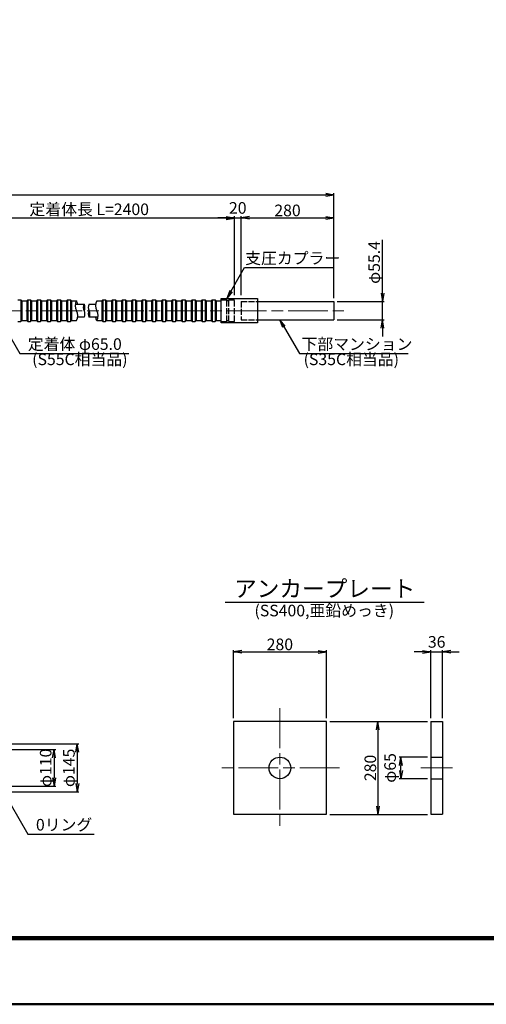
# Model space of a CAD drawing. Units: millimetres. Extents: x 0 to 8410, y 0 to 5940.
# Drawn here: x 2686 to 4092, y 0 to 2970 of the extents above; entities that cross this region are included whole.
import ezdxf
from ezdxf.enums import TextEntityAlignment as Align

# ---------------------------------------------------------------- set-up
doc = ezdxf.new("R2010")
doc.units = ezdxf.units.MM
doc.header["$LTSCALE"] = 10
doc.linetypes.add('_SXF_LINETYPE_chain', pattern=[18.5, 12, -1.5, 3.5, -1.5])
doc.linetypes.add('SXF_破線', pattern=[7.5, 6, -1.5])
doc.layers.get('0').update_dxf_attribs({"lineweight": 13})
doc.layers.get('DEFPOINTS').update_dxf_attribs({"lineweight": 13})
for name, color, linetype, lineweight in [('D-BMK', 2, '_SXF_LINETYPE_chain', 13), ('D-STR', 1, 'Continuous', 25), ('D-STR-DIM', 7, 'Continuous', 13), ('D-STR-HTXT', 7, 'Continuous', 13), ('D-TTL', 2, 'Continuous', 140), ('D-TTL-FRAM', 2, 'Continuous', 50), ('D-TTL-LINE', 7, 'Continuous', 25), ('D-TTL-TXT', 7, 'Continuous', 13)]:
    doc.layers.add(name, color=color, linetype=linetype, lineweight=lineweight)
doc.styles.add('ＭＳ ゴシック', font='msgothic.ttc')
doc.dimstyles.new('DIM10', dxfattribs={"dimscale": 10, "dimtxt": 3.5, "dimasz": 2.5, "dimexe": 0.5, "dimexo": 1, "dimgap": 0.5, "dimtad": 1, "dimdec": 0, "dimzin": 0, "dimdsep": 46, "dimtxsty": 'ＭＳ ゴシック', "dimblk": 'OPEN', "dimcen": 1, "dimadec": 0, "dimazin": 0, "dimtfac": 1, "dimtdec": 0, "dimtmove": 2, "dimatfit": 3, "dimldrblk": 'OPEN', "dimfxl": 1, "dimtolj": 1, "dimtzin": 0, "dimarcsym": 0})

# ---------------------------------------------------------------- blocks, each defined once
blk = doc.blocks.new('_Open')
at = {"color": 0, "linetype": 'ByBlock', "lineweight": -2}
for p, q in [((-1, 0.17), (0, 0)), ((-1, -0.17), (0, 0)), ((0, 0), (-1, 0))]:
    blk.add_line(p, q, dxfattribs=at)
blk = doc.blocks.new('*D16')
at = {"layer": 'D-STR-DIM', "color": 0, "lineweight": -2}
for p, q in [((2457.8, 2137.6), (2457.8, 2376.8)), ((3332.8, 2138.7), (3332.8, 2376.8)), ((3307.8, 2371.8), (2482.8, 2371.8))]:
    blk.add_line(p, q, dxfattribs=at)
at = {"layer": 'DEFPOINTS', "color": 0}
for p in [(2457.8, 2371.8), (2457.8, 2127.6), (3332.8, 2128.7)]:
    blk.add_point(p, dxfattribs=at)
at = {"layer": 'D-STR-DIM', "color": 0, "lineweight": -2, "xscale": 25, "yscale": 25, "zscale": 25, "rotation": 180}
blk.add_blockref('_Open', (2457.8, 2371.8), dxfattribs=at)
at = {"layer": 'D-STR-DIM', "color": 0, "lineweight": -2, "xscale": 25, "yscale": 25, "zscale": 25}
blk.add_blockref('_Open', (3332.8, 2371.8), dxfattribs=at)
at = {"layer": 'D-STR-DIM', "color": 0, "insert": (2895.3, 2398.1), "char_height": 35, "attachment_point": 5, "style": 'ＭＳ ゴシック'}
blk.add_mtext('\\A1;定着体長 L=2400', dxfattribs=at)
blk = doc.blocks.new('*D17')
at = {"layer": 'D-STR-DIM', "color": 0, "lineweight": -2}
for p, q in [((934.4, 2122.2), (934.4, 2447.2)), ((959.4, 2442.2), (3607.8, 2442.2)), ((3632.8, 2129.9), (3632.8, 2447.2))]:
    blk.add_line(p, q, dxfattribs=at)
at = {"layer": 'DEFPOINTS', "color": 0}
for p in [(3632.8, 2442.2), (934.4, 2112.2), (3632.8, 2119.9)]:
    blk.add_point(p, dxfattribs=at)
at = {"layer": 'D-STR-DIM', "color": 0, "lineweight": -2, "xscale": 25, "yscale": 25, "zscale": 25, "rotation": 180}
blk.add_blockref('_Open', (934.4, 2442.2), dxfattribs=at)
at = {"layer": 'D-STR-DIM', "color": 0, "lineweight": -2, "xscale": 25, "yscale": 25, "zscale": 25}
blk.add_blockref('_Open', (3632.8, 2442.2), dxfattribs=at)
at = {"layer": 'D-STR-DIM', "color": 0, "insert": (2283.6, 2468.5), "char_height": 35, "attachment_point": 5, "style": 'ＭＳ ゴシック'}
blk.add_mtext('\\A1;テンドン長 L', dxfattribs=at)
blk = doc.blocks.new('*D20')
at = {"layer": 'D-STR-DIM', "color": 0, "lineweight": -2}
for p, q in [((3779.1, 2144.9), (3779.1, 2305.5)), ((3642.8, 2119.9), (3784.1, 2119.9)), ((3779.1, 2064.5), (3779.1, 2119.9)), ((3642.8, 2064.5), (3784.1, 2064.5)), ((3779.1, 2039.5), (3779.1, 2014.5))]:
    blk.add_line(p, q, dxfattribs=at)
at = {"layer": 'DEFPOINTS', "color": 0}
for p in [(3632.8, 2119.9), (3632.8, 2064.5), (3779.1, 2064.5)]:
    blk.add_point(p, dxfattribs=at)
at = {"layer": 'D-STR-DIM', "color": 0, "lineweight": -2, "xscale": 25, "yscale": 25, "zscale": 25}
for p, rotation in [((3779.1, 2119.9), 270), ((3779.1, 2064.5), 90)]:
    blk.add_blockref('_Open', p, dxfattribs=dict(at, rotation=rotation))
at = {"layer": 'D-STR-DIM', "color": 0, "insert": (3753.8, 2237.7), "char_height": 35, "attachment_point": 5, "rotation": 90, "style": 'ＭＳ ゴシック'}
blk.add_mtext('\\A1;φ55.4', dxfattribs=at)
blk = doc.blocks.new('*D21')
at = {"layer": 'D-STR-DIM', "color": 0, "lineweight": -2}
for p, q in [((3332.8, 2139.1), (3332.8, 2377.2)), ((3352.8, 2139.1), (3352.8, 2377.2)), ((3307.8, 2372.2), (3282.8, 2372.2)), ((3332.8, 2372.2), (3352.8, 2372.2)), ((3377.8, 2372.2), (3402.8, 2372.2))]:
    blk.add_line(p, q, dxfattribs=at)
at = {"layer": 'DEFPOINTS', "color": 0}
for p in [(3352.8, 2372.2), (3332.8, 2129.1), (3352.8, 2129.1)]:
    blk.add_point(p, dxfattribs=at)
at = {"layer": 'D-STR-DIM', "color": 0, "lineweight": -2, "xscale": 25, "yscale": 25, "zscale": 25}
blk.add_blockref('_Open', (3332.8, 2372.2), dxfattribs=at)
at = {"layer": 'D-STR-DIM', "color": 0, "lineweight": -2, "xscale": 25, "yscale": 25, "zscale": 25, "rotation": 180}
blk.add_blockref('_Open', (3352.8, 2372.2), dxfattribs=at)
at = {"layer": 'D-STR-DIM', "color": 0, "insert": (3342.8, 2402.2), "char_height": 35, "attachment_point": 5, "style": 'ＭＳ ゴシック'}
blk.add_mtext('\\A1;20', dxfattribs=at)
blk = doc.blocks.new('*D46')
at = {"layer": 'D-STR-DIM', "color": 0, "lineweight": -2}
for p, q in [((3352.8, 2139.1), (3352.8, 2377.2)), ((3632.8, 2129.9), (3632.8, 2377.2)), ((3377.8, 2372.2), (3607.8, 2372.2))]:
    blk.add_line(p, q, dxfattribs=at)
at = {"layer": 'DEFPOINTS', "color": 0}
for p in [(3632.8, 2372.2), (3352.8, 2129.1), (3632.8, 2119.9)]:
    blk.add_point(p, dxfattribs=at)
at = {"layer": 'D-STR-DIM', "color": 0, "lineweight": -2, "xscale": 25, "yscale": 25, "zscale": 25, "rotation": 180}
blk.add_blockref('_Open', (3352.8, 2372.2), dxfattribs=at)
at = {"layer": 'D-STR-DIM', "color": 0, "lineweight": -2, "xscale": 25, "yscale": 25, "zscale": 25}
blk.add_blockref('_Open', (3632.8, 2372.2), dxfattribs=at)
at = {"layer": 'D-STR-DIM', "color": 0, "insert": (3492.8, 2394.7), "char_height": 35, "attachment_point": 5, "style": 'ＭＳ ゴシック'}
blk.add_mtext('\\A1;280', dxfattribs=at)
blk = doc.blocks.new('*D22')
at = {"layer": 'D-STR-DIM', "color": 0, "lineweight": -2}
for p, q in [((3914.2, 745.5), (3829.7, 745.5)), ((3834.7, 705.5), (3834.7, 720.5)), ((3914.2, 680.5), (3829.7, 680.5))]:
    blk.add_line(p, q, dxfattribs=at)
at = {"layer": 'DEFPOINTS', "color": 0}
for p in [(3834.7, 745.5), (3924.2, 745.5), (3924.2, 680.5)]:
    blk.add_point(p, dxfattribs=at)
at = {"layer": 'D-STR-DIM', "color": 0, "lineweight": -2, "xscale": 25, "yscale": 25, "zscale": 25}
for p, rotation in [((3834.7, 745.5), 90), ((3834.7, 680.5), 270)]:
    blk.add_blockref('_Open', p, dxfattribs=dict(at, rotation=rotation))
at = {"layer": 'D-STR-DIM', "color": 0, "insert": (3801.9, 713), "char_height": 35, "attachment_point": 5, "rotation": 90, "style": 'ＭＳ ゴシック'}
blk.add_mtext('\\A1;φ65', dxfattribs=at)
blk = doc.blocks.new('*D23')
at = {"layer": 'D-STR-DIM', "color": 0, "lineweight": -2}
for p, q in [((3619.8, 853), (3914.7, 853)), ((3764.7, 828), (3764.7, 598)), ((3619.8, 573), (3914.7, 573))]:
    blk.add_line(p, q, dxfattribs=at)
at = {"layer": 'DEFPOINTS', "color": 0}
for p in [(3609.8, 853), (3609.8, 573), (3764.7, 573)]:
    blk.add_point(p, dxfattribs=at)
at = {"layer": 'D-STR-DIM', "color": 0, "lineweight": -2, "xscale": 25, "yscale": 25, "zscale": 25}
for p, rotation in [((3764.7, 853), 90), ((3764.7, 573), 270)]:
    blk.add_blockref('_Open', p, dxfattribs=dict(at, rotation=rotation))
at = {"layer": 'D-STR-DIM', "color": 0, "insert": (3742.2, 713), "char_height": 35, "attachment_point": 5, "rotation": 90, "style": 'ＭＳ ゴシック'}
blk.add_mtext('\\A1;280', dxfattribs=at)
blk = doc.blocks.new('*D24')
at = {"layer": 'D-STR-DIM', "color": 0, "lineweight": -2}
for p, q in [((3899.2, 1063.2), (3874.2, 1063.2)), ((3924.2, 863), (3924.2, 1068.2)), ((3924.2, 1063.2), (3960.2, 1063.2)), ((3960.2, 863), (3960.2, 1068.2)), ((3985.2, 1063.2), (4010.2, 1063.2))]:
    blk.add_line(p, q, dxfattribs=at)
at = {"layer": 'DEFPOINTS', "color": 0}
for p in [(3960.2, 1063.2), (3924.2, 853), (3960.2, 853)]:
    blk.add_point(p, dxfattribs=at)
at = {"layer": 'D-STR-DIM', "color": 0, "lineweight": -2, "xscale": 25, "yscale": 25, "zscale": 25}
blk.add_blockref('_Open', (3924.2, 1063.2), dxfattribs=at)
at = {"layer": 'D-STR-DIM', "color": 0, "lineweight": -2, "xscale": 25, "yscale": 25, "zscale": 25, "rotation": 180}
blk.add_blockref('_Open', (3960.2, 1063.2), dxfattribs=at)
at = {"layer": 'D-STR-DIM', "color": 0, "insert": (3942.2, 1093.2), "char_height": 35, "attachment_point": 5, "style": 'ＭＳ ゴシック'}
blk.add_mtext('\\A1;36', dxfattribs=at)
blk = doc.blocks.new('*D25')
at = {"layer": 'D-STR-DIM', "color": 0, "lineweight": -2}
for p, q in [((3329.8, 863), (3329.8, 1068.2)), ((3354.8, 1063.2), (3584.8, 1063.2)), ((3609.8, 863), (3609.8, 1068.2))]:
    blk.add_line(p, q, dxfattribs=at)
at = {"layer": 'DEFPOINTS', "color": 0}
for p in [(3609.8, 1063.2), (3329.8, 853), (3609.8, 853)]:
    blk.add_point(p, dxfattribs=at)
at = {"layer": 'D-STR-DIM', "color": 0, "lineweight": -2, "xscale": 25, "yscale": 25, "zscale": 25, "rotation": 180}
blk.add_blockref('_Open', (3329.8, 1063.2), dxfattribs=at)
at = {"layer": 'D-STR-DIM', "color": 0, "lineweight": -2, "xscale": 25, "yscale": 25, "zscale": 25}
blk.add_blockref('_Open', (3609.8, 1063.2), dxfattribs=at)
at = {"layer": 'D-STR-DIM', "color": 0, "insert": (3469.8, 1085.7), "char_height": 35, "attachment_point": 5, "style": 'ＭＳ ゴシック'}
blk.add_mtext('\\A1;280', dxfattribs=at)
blk = doc.blocks.new('*D37')
at = {"layer": 'D-STR-DIM', "color": 0, "lineweight": -2}
for p, q in [((2642.9, 785.7), (2864.3, 785.7)), ((2859.3, 760.7), (2859.3, 665.7)), ((2642.9, 640.7), (2864.3, 640.7))]:
    blk.add_line(p, q, dxfattribs=at)
at = {"layer": 'DEFPOINTS', "color": 0}
for p in [(2632.9, 785.7), (2632.9, 640.7), (2859.3, 640.7)]:
    blk.add_point(p, dxfattribs=at)
at = {"layer": 'D-STR-DIM', "color": 0, "lineweight": -2, "xscale": 25, "yscale": 25, "zscale": 25}
for p, rotation in [((2859.3, 785.7), 90), ((2859.3, 640.7), 270)]:
    blk.add_blockref('_Open', p, dxfattribs=dict(at, rotation=rotation))
at = {"layer": 'D-STR-DIM', "color": 0, "insert": (2834, 713.2), "char_height": 35, "attachment_point": 5, "rotation": 90, "style": 'ＭＳ ゴシック'}
blk.add_mtext('\\A1;φ145', dxfattribs=at)
blk = doc.blocks.new('*D38')
at = {"layer": 'D-STR-DIM', "color": 0, "lineweight": -2}
for p, q in [((2642.9, 768.2), (2794.3, 768.2)), ((2789.3, 743.2), (2789.3, 683.2)), ((2642.9, 658.2), (2794.3, 658.2))]:
    blk.add_line(p, q, dxfattribs=at)
at = {"layer": 'DEFPOINTS', "color": 0}
for p in [(2632.9, 768.2), (2632.9, 658.2), (2789.3, 658.2)]:
    blk.add_point(p, dxfattribs=at)
at = {"layer": 'D-STR-DIM', "color": 0, "lineweight": -2, "xscale": 25, "yscale": 25, "zscale": 25}
for p, rotation in [((2789.3, 768.2), 90), ((2789.3, 658.2), 270)]:
    blk.add_blockref('_Open', p, dxfattribs=dict(at, rotation=rotation))
at = {"layer": 'D-STR-DIM', "color": 0, "insert": (2764, 713.3), "char_height": 35, "attachment_point": 5, "rotation": 90, "style": 'ＭＳ ゴシック'}
blk.add_mtext('\\A1;φ110', dxfattribs=at)

msp = doc.modelspace()

# ---------------------------------------------------------------- linework, layer by layer
at = {"layer": 'D-BMK'}
for p, q in [((904.41, 2092.23), (3662.81, 2092.23)), ((3469.79, 893.04), (3469.79, 533.04)), ((3649.79, 713.04), (3289.79, 713.04)), ((3990.25, 713.04), (3894.25, 713.04))]:
    msp.add_line(p, q, dxfattribs=at)
at = {"layer": 'D-STR'}
for p, q in [((2679.81, 2124.73), (2688.81, 2124.73)), ((2688.81, 2124.73), (2688.81, 2059.73)), ((2691.81, 2121.73), (2688.81, 2124.73)), ((2691.81, 2121.73), (2691.81, 2062.73)), ((2691.81, 2121.73), (2706.81, 2121.73)), ((2706.81, 2121.73), (2709.81, 2124.73)), ((2706.81, 2121.73), (2706.81, 2062.73)), ((2709.81, 2124.73), (2718.81, 2124.73)), ((2709.81, 2124.73), (2709.81, 2059.73)), ((2718.81, 2124.73), (2718.81, 2059.73)), ((2721.81, 2121.73), (2718.81, 2124.73)), ((2721.81, 2121.73), (2721.81, 2062.73)), ((2721.81, 2121.73), (2736.81, 2121.73)), ((2736.81, 2121.73), (2739.81, 2124.73)), ((2736.81, 2121.73), (2736.81, 2062.73)), ((2739.81, 2124.73), (2748.81, 2124.73)), ((2739.81, 2124.73), (2739.81, 2059.73)), ((2748.81, 2124.73), (2748.81, 2059.73)), ((2751.81, 2121.73), (2748.81, 2124.73)), ((2751.81, 2121.73), (2751.81, 2062.73)), ((2751.81, 2121.73), (2766.81, 2121.73)), ((2766.81, 2121.73), (2769.81, 2124.73)), ((2766.81, 2121.73), (2766.81, 2062.73)), ((2769.81, 2124.73), (2778.81, 2124.73)), ((2769.81, 2124.73), (2769.81, 2059.73)), ((2778.81, 2124.73), (2778.81, 2059.73)), ((2781.81, 2121.73), (2778.81, 2124.73)), ((2781.81, 2121.73), (2781.81, 2062.73)), ((2781.81, 2121.73), (2796.81, 2121.73)), ((2796.81, 2121.73), (2799.81, 2124.73)), ((2796.81, 2121.73), (2796.81, 2062.73)), ((2799.81, 2124.73), (2808.81, 2124.73)), ((2799.81, 2124.73), (2799.81, 2059.73)), ((2808.81, 2124.73), (2808.81, 2059.73)), ((2811.81, 2121.73), (2808.81, 2124.73)), ((2811.81, 2121.73), (2811.81, 2062.73)), ((2811.81, 2121.73), (2826.81, 2121.73)), ((2826.81, 2121.73), (2829.81, 2124.73)), ((2826.81, 2121.73), (2826.81, 2062.73)), ((2829.81, 2124.73), (2838.81, 2124.73)), ((2829.81, 2124.73), (2829.81, 2059.73)), ((2838.81, 2124.73), (2838.81, 2059.73)), ((2841.81, 2121.73), (2838.81, 2124.73)), ((2841.81, 2121.73), (2841.81, 2062.73)), ((2841.81, 2121.73), (2856.81, 2121.73)), ((2853.3, 2112.08), (2879.81, 2112.08)), ((2894.81, 2112.08), (2914.3, 2112.08)), ((2917.81, 2121.73), (2932.81, 2121.73)), ((2932.81, 2121.73), (2935.81, 2124.73)), ((2932.81, 2121.73), (2932.81, 2062.73)), ((2935.81, 2124.73), (2944.81, 2124.73)), ((2935.81, 2124.73), (2935.81, 2059.73)), ((2944.81, 2124.73), (2944.81, 2059.73)), ((2947.81, 2121.73), (2944.81, 2124.73)), ((2947.81, 2121.73), (2947.81, 2062.73)), ((2947.81, 2121.73), (2962.81, 2121.73)), ((2962.81, 2121.73), (2965.81, 2124.73)), ((2962.81, 2121.73), (2962.81, 2062.73)), ((2965.81, 2124.73), (2974.81, 2124.73)), ((2965.81, 2124.73), (2965.81, 2059.73)), ((2974.81, 2124.73), (2974.81, 2059.73)), ((2977.81, 2121.73), (2974.81, 2124.73)), ((2977.81, 2121.73), (2977.81, 2062.73)), ((2977.81, 2121.73), (2992.81, 2121.73)), ((2992.81, 2121.73), (2995.81, 2124.73)), ((2992.81, 2121.73), (2992.81, 2062.73)), ((2995.81, 2124.73), (3004.81, 2124.73)), ((2995.81, 2124.73), (2995.81, 2059.73)), ((3004.81, 2124.73), (3004.81, 2059.73)), ((3007.81, 2121.73), (3004.81, 2124.73)), ((3007.81, 2121.73), (3007.81, 2062.73)), ((3007.81, 2121.73), (3022.81, 2121.73)), ((3022.81, 2121.73), (3025.81, 2124.73)), ((3022.81, 2121.73), (3022.81, 2062.73)), ((3025.81, 2124.73), (3034.81, 2124.73)), ((3025.81, 2124.73), (3025.81, 2059.73)), ((3034.81, 2124.73), (3034.81, 2059.73)), ((3037.81, 2121.73), (3034.81, 2124.73)), ((3037.81, 2121.73), (3037.81, 2062.73)), ((3037.81, 2121.73), (3052.81, 2121.73)), ((3052.81, 2121.73), (3055.81, 2124.73)), ((3052.81, 2121.73), (3052.81, 2062.73)), ((3055.81, 2124.73), (3064.81, 2124.73)), ((3055.81, 2124.73), (3055.81, 2059.73)), ((3064.81, 2124.73), (3064.81, 2059.73)), ((3067.81, 2121.73), (3064.81, 2124.73)), ((3067.81, 2121.73), (3067.81, 2062.73)), ((3067.81, 2121.73), (3082.81, 2121.73)), ((3082.81, 2121.73), (3085.81, 2124.73)), ((3082.81, 2121.73), (3082.81, 2062.73)), ((3085.81, 2124.73), (3094.81, 2124.73)), ((3085.81, 2124.73), (3085.81, 2059.73)), ((3094.81, 2124.73), (3094.81, 2059.73)), ((3097.81, 2121.73), (3094.81, 2124.73)), ((3097.81, 2121.73), (3097.81, 2062.73)), ((3097.81, 2121.73), (3112.81, 2121.73)), ((3112.81, 2121.73), (3115.81, 2124.73)), ((3112.81, 2121.73), (3112.81, 2062.73)), ((3115.81, 2124.73), (3124.81, 2124.73)), ((3115.81, 2124.73), (3115.81, 2059.73)), ((3124.81, 2124.73), (3124.81, 2059.73)), ((3127.81, 2121.73), (3124.81, 2124.73)), ((3127.81, 2121.73), (3127.81, 2062.73)), ((3127.81, 2121.73), (3142.81, 2121.73)), ((3142.81, 2121.73), (3145.81, 2124.73)), ((3142.81, 2121.73), (3142.81, 2062.73)), ((3145.81, 2124.73), (3154.81, 2124.73)), ((3145.81, 2124.73), (3145.81, 2059.73)), ((3154.81, 2124.73), (3154.81, 2059.73)), ((3157.81, 2121.73), (3154.81, 2124.73)), ((3157.81, 2121.73), (3157.81, 2062.73)), ((3157.81, 2121.73), (3172.81, 2121.73)), ((3172.81, 2121.73), (3175.81, 2124.73)), ((3172.81, 2121.73), (3172.81, 2062.73)), ((3175.81, 2124.73), (3184.81, 2124.73)), ((3175.81, 2124.73), (3175.81, 2059.73)), ((3184.81, 2124.73), (3184.81, 2059.73)), ((3187.81, 2121.73), (3184.81, 2124.73)), ((3187.81, 2121.73), (3187.81, 2062.73)), ((3187.81, 2121.73), (3202.81, 2121.73)), ((3202.81, 2121.73), (3205.81, 2124.73)), ((3202.81, 2121.73), (3202.81, 2062.73)), ((3205.81, 2124.73), (3214.81, 2124.73)), ((3205.81, 2124.73), (3205.81, 2059.73)), ((3214.81, 2124.73), (3214.81, 2059.73)), ((3217.81, 2121.73), (3214.81, 2124.73)), ((3217.81, 2121.73), (3217.81, 2062.73)), ((3217.81, 2121.73), (3232.81, 2121.73)), ((3232.81, 2121.73), (3235.81, 2124.73)), ((3232.81, 2121.73), (3232.81, 2062.73)), ((3235.81, 2124.73), (3244.81, 2124.73)), ((3235.81, 2124.73), (3235.81, 2059.73)), ((3244.81, 2124.73), (3244.81, 2059.73)), ((3247.81, 2121.73), (3244.81, 2124.73)), ((3247.81, 2121.73), (3247.81, 2062.73)), ((3247.81, 2121.73), (3262.81, 2121.73)), ((3262.81, 2121.73), (3265.81, 2124.73)), ((3262.81, 2121.73), (3262.81, 2062.73)), ((3265.81, 2124.73), (3274.81, 2124.73)), ((3265.81, 2124.73), (3265.81, 2059.73)), ((3274.81, 2124.73), (3274.81, 2059.73)), ((3277.81, 2121.73), (3274.81, 2124.73)), ((3277.81, 2121.73), (3277.81, 2062.73)), ((3277.81, 2121.73), (3292.81, 2121.73)), ((3292.81, 2128.73), (3402.81, 2128.73)), ((3292.81, 2055.73), (3292.81, 2128.73)), ((3402.81, 2128.73), (3402.81, 2055.73)), ((3402.81, 2119.93), (3632.81, 2119.93)), ((3632.81, 2119.93), (3632.81, 2064.53)), ((2679.81, 2059.73), (2688.81, 2059.73)), ((2691.81, 2062.73), (2688.81, 2059.73)), ((2691.81, 2062.73), (2706.81, 2062.73)), ((2706.81, 2062.73), (2709.81, 2059.73)), ((2709.81, 2059.73), (2718.81, 2059.73)), ((2721.81, 2062.73), (2718.81, 2059.73)), ((2721.81, 2062.73), (2736.81, 2062.73)), ((2736.81, 2062.73), (2739.81, 2059.73)), ((2739.81, 2059.73), (2748.81, 2059.73)), ((2751.81, 2062.73), (2748.81, 2059.73)), ((2751.81, 2062.73), (2766.81, 2062.73)), ((2766.81, 2062.73), (2769.81, 2059.73)), ((2769.81, 2059.73), (2778.81, 2059.73)), ((2781.81, 2062.73), (2778.81, 2059.73)), ((2781.81, 2062.73), (2796.81, 2062.73)), ((2796.81, 2062.73), (2799.81, 2059.73)), ((2799.81, 2059.73), (2808.81, 2059.73)), ((2811.81, 2062.73), (2808.81, 2059.73)), ((2811.81, 2062.73), (2826.81, 2062.73)), ((2826.81, 2062.73), (2829.81, 2059.73)), ((2829.81, 2059.73), (2838.81, 2059.73)), ((2841.81, 2062.73), (2838.81, 2059.73)), ((2841.81, 2062.73), (2856.81, 2062.73)), ((2879.81, 2072.38), (2860.32, 2072.38)), ((2921.32, 2072.38), (2894.81, 2072.38)), ((2917.81, 2062.73), (2932.81, 2062.73)), ((2932.81, 2062.73), (2935.81, 2059.73)), ((2935.81, 2059.73), (2944.81, 2059.73)), ((2947.81, 2062.73), (2944.81, 2059.73)), ((2947.81, 2062.73), (2962.81, 2062.73)), ((2962.81, 2062.73), (2965.81, 2059.73)), ((2965.81, 2059.73), (2974.81, 2059.73)), ((2977.81, 2062.73), (2974.81, 2059.73)), ((2977.81, 2062.73), (2992.81, 2062.73)), ((2992.81, 2062.73), (2995.81, 2059.73)), ((2995.81, 2059.73), (3004.81, 2059.73)), ((3007.81, 2062.73), (3004.81, 2059.73)), ((3007.81, 2062.73), (3022.81, 2062.73)), ((3022.81, 2062.73), (3025.81, 2059.73)), ((3025.81, 2059.73), (3034.81, 2059.73)), ((3037.81, 2062.73), (3034.81, 2059.73)), ((3037.81, 2062.73), (3052.81, 2062.73)), ((3052.81, 2062.73), (3055.81, 2059.73)), ((3055.81, 2059.73), (3064.81, 2059.73)), ((3067.81, 2062.73), (3064.81, 2059.73)), ((3067.81, 2062.73), (3082.81, 2062.73)), ((3082.81, 2062.73), (3085.81, 2059.73)), ((3085.81, 2059.73), (3094.81, 2059.73)), ((3097.81, 2062.73), (3094.81, 2059.73)), ((3097.81, 2062.73), (3112.81, 2062.73)), ((3112.81, 2062.73), (3115.81, 2059.73)), ((3115.81, 2059.73), (3124.81, 2059.73)), ((3127.81, 2062.73), (3124.81, 2059.73)), ((3127.81, 2062.73), (3142.81, 2062.73)), ((3142.81, 2062.73), (3145.81, 2059.73)), ((3145.81, 2059.73), (3154.81, 2059.73)), ((3157.81, 2062.73), (3154.81, 2059.73)), ((3157.81, 2062.73), (3172.81, 2062.73)), ((3172.81, 2062.73), (3175.81, 2059.73)), ((3175.81, 2059.73), (3184.81, 2059.73)), ((3187.81, 2062.73), (3184.81, 2059.73)), ((3187.81, 2062.73), (3202.81, 2062.73)), ((3202.81, 2062.73), (3205.81, 2059.73)), ((3205.81, 2059.73), (3214.81, 2059.73)), ((3217.81, 2062.73), (3214.81, 2059.73)), ((3217.81, 2062.73), (3232.81, 2062.73)), ((3232.81, 2062.73), (3235.81, 2059.73)), ((3235.81, 2059.73), (3244.81, 2059.73)), ((3247.81, 2062.73), (3244.81, 2059.73)), ((3247.81, 2062.73), (3262.81, 2062.73)), ((3262.81, 2062.73), (3265.81, 2059.73)), ((3265.81, 2059.73), (3274.81, 2059.73)), ((3277.81, 2062.73), (3274.81, 2059.73)), ((3277.81, 2062.73), (3292.81, 2062.73)), ((3402.81, 2055.73), (3292.81, 2055.73)), ((3402.81, 2064.53), (3632.81, 2064.53)), ((3924.25, 853.04), (3960.25, 853.04)), ((3924.25, 853.04), (3924.25, 573.04)), ((3960.25, 853.04), (3960.25, 573.04)), ((3924.25, 745.54), (3960.25, 745.54)), ((3924.25, 680.54), (3960.25, 680.54)), ((3924.25, 573.04), (3960.25, 573.04))]:
    msp.add_line(p, q, dxfattribs=at)
at = {"layer": 'D-STR', "linetype": 'SXF_破線', "ltscale": 0.3}
for p, q in [((3292.81, 2124.73), (3309.84, 2124.73)), ((3309.84, 2059.73), (3309.84, 2124.73)), ((3315.78, 2059.73), (3315.78, 2124.73)), ((3315.78, 2124.73), (3332.81, 2124.73)), ((3332.81, 2059.73), (3332.81, 2124.73)), ((3352.81, 2119.93), (3402.81, 2119.93)), ((3352.81, 2119.93), (3352.81, 2064.53)), ((3292.81, 2059.73), (3309.84, 2059.73)), ((3315.78, 2059.73), (3332.81, 2059.73)), ((3352.81, 2064.53), (3402.81, 2064.53))]:
    msp.add_line(p, q, dxfattribs=at)
at = {"layer": 'D-STR', "flags": 128}
msp.add_lwpolyline([(3329.79, 573.04), (3609.79, 573.04), (3609.79, 853.04), (3329.79, 853.04)], close=True, dxfattribs=at)
at = {"layer": 'D-STR'}
msp.add_circle((3469.79, 713.04), 32.5, dxfattribs=at)
for centre, radius, start, end in [((2882.36, 2106.98), 29.5, 150, 210), ((2831.26, 2106.98), 29.5, 9.95541, 30), ((2897, 2102.16), 19.85, 150, 210), ((2862.62, 2102.16), 19.85, 330, 30), ((2912, 2102.16), 19.85, 149.99991, 210), ((2943.36, 2106.98), 29.5, 150, 210), ((2831.26, 2077.48), 29.5, 330, 30), ((2862.62, 2082.31), 19.85, 330, 30), ((2912, 2082.31), 19.85, 150, 210), ((2877.62, 2082.31), 19.85, 330, 30), ((2892.26, 2077.48), 29.5, 330, 30), ((2943.36, 2077.48), 29.5, 189.95536, 210)]:
    msp.add_arc(centre, radius, start, end, dxfattribs=at)
at = {"layer": 'D-STR', "linetype": 'SXF_破線', "ltscale": 0.3}
for centre, start, end in [((3312.81, 2125.93), 202.02431, 337.97569), ((3312.81, 2058.53), 22.02431, 157.97569)]:
    msp.add_arc(centre, 3.2, start, end, dxfattribs=at)
at = {"layer": 'D-TTL', "color": 2, "linetype": 'Continuous'}
msp.add_lwpolyline([(8210, 200), (8210, 5740), (200, 5740), (200, 200)], close=True, dxfattribs=at)
at = {"layer": 'D-TTL-FRAM', "color": 2, "linetype": 'Continuous'}
msp.add_lwpolyline([(0, 0), (8410, 0), (8410, 5940), (0, 5940)], close=True, dxfattribs=at)
at = {"layer": 'D-TTL-LINE'}
msp.add_line((3304.73, 1213.2), (3904.73, 1213.2), dxfattribs=at)

# ---------------------------------------------------------------- texts
at = {"layer": 'D-STR-HTXT', "style": 'ＭＳ ゴシック'}
for s, p in [('支圧カプラー', (3365.19, 2222.23)), ('定着体 φ65.0', (2710.36, 1963.03)), ('下部マンション', (3534.95, 1963.03)), ('(S55C相当品)', (2723.33, 1917.12)), ('(S35C相当品)', (3541.26, 1917.12)), ('0リング', (2734.72, 513.2))]:
    msp.add_text(s, height=35, dxfattribs=at).set_placement(p, align=Align.BOTTOM_LEFT)
at = {"layer": 'D-TTL-TXT', "style": 'ＭＳ ゴシック'}
msp.add_text('アンカープレート', height=50, dxfattribs=at).set_placement((3604.73, 1213.2), align=Align.BOTTOM_CENTER)
msp.add_text('(SS400,亜鉛めっき)', height=35, dxfattribs=at).set_placement((3603.56, 1183.2), align=Align.MIDDLE)

# ---------------------------------------------------------------- dimensions: what is measured, and where the dimension line sits
at = {"layer": 'D-STR-DIM'}
for base, p1, p2, text, picture, middle in [((3632.81, 2442.23), (934.41, 2112.23), (3632.81, 2119.93), 'テンドン長 L', '*D17', (2283.61, 2468.46)), ((2457.81, 2371.83), (3332.81, 2128.73), (2457.81, 2127.63), '定着体長 L=2400', '*D16', (2895.31, 2398.06))]:
    dim = msp.add_linear_dim(base=base, p1=p1, p2=p2, text=text, dimstyle='DIM10', dxfattribs=at)
    dim.commit()
    dim.dimension.update_dxf_attribs({"geometry": picture, "text_midpoint": middle})
for base, p1, p2, picture, middle in [((3352.81, 2372.23), (3332.81, 2129.13), (3352.81, 2129.13), '*D21', (3342.81, 2402.23)), ((3632.81, 2372.23), (3352.81, 2129.13), (3632.81, 2119.93), '*D46', (3492.81, 2394.73)), ((3609.79, 1063.2), (3329.79, 853.04), (3609.79, 853.04), '*D25', (3469.79, 1085.7)), ((3960.25, 1063.2), (3924.25, 853.04), (3960.25, 853.04), '*D24', (3942.25, 1093.2))]:
    dim = msp.add_linear_dim(base=base, p1=p1, p2=p2, dimstyle='DIM10', dxfattribs=at)
    dim.commit()
    dim.dimension.update_dxf_attribs({"geometry": picture, "text_midpoint": middle})
dim = msp.add_linear_dim(base=(3779.13, 2064.53), p1=(3632.81, 2119.93), p2=(3632.81, 2064.53), angle=90, text='φ<>', dimstyle='DIM10', override={"dimdec": 1, "dimtmove": 0}, dxfattribs=at)
dim.commit()
dim.dimension.update_dxf_attribs({"geometry": '*D20', "text_midpoint": (3779.13, 2237.74), "dimtype": 160})
dim = msp.add_linear_dim(base=(3764.73, 573.04), p1=(3609.79, 853.04), p2=(3609.79, 573.04), angle=90, dimstyle='DIM10', override={"dimexe": 15}, dxfattribs=at)
dim.commit()
dim.dimension.update_dxf_attribs({"geometry": '*D23', "text_midpoint": (3742.23, 713.04)})
dim = msp.add_linear_dim(base=(2859.32, 640.7), p1=(2632.85, 785.7), p2=(2632.85, 640.7), angle=90, text='φ<>', dimstyle='DIM10', dxfattribs=at)
dim.commit()
dim.dimension.update_dxf_attribs({"geometry": '*D37', "text_midpoint": (2833.98, 713.2)})
dim = msp.add_linear_dim(base=(2789.32, 658.2), p1=(2632.85, 768.2), p2=(2632.85, 658.2), angle=90, text='φ<>', dimstyle='DIM10', dxfattribs=at)
dim.commit()
dim.dimension.update_dxf_attribs({"geometry": '*D38', "text_midpoint": (2764, 713.26), "dimtype": 160})
dim = msp.add_linear_dim(base=(3834.73, 745.54), p1=(3924.25, 680.54), p2=(3924.25, 745.54), angle=90, text='φ<>', dimstyle='DIM10', override={"dimpost": '<>'}, dxfattribs=at)
dim.commit()
dim.dimension.update_dxf_attribs({"geometry": '*D22', "text_midpoint": (3801.88, 713.04)})

# ---------------------------------------------------------------- leaders
at = {"layer": 'D-STR-HTXT'}
for points in [[(3309.84, 2129.13), (3363.6, 2222.23), (3632.81, 2222.23)], [(2630.31, 2060.13), (2686.37, 1963.03), (3014.27, 1963.03)], [(3469.81, 2064.93), (3528.65, 1963.03), (3856.42, 1963.03)]]:
    msp.add_leader(points, dimstyle='DIM10', override={"dimgap": 10, "dimtad": 0}, dxfattribs=at)
msp.add_leader([(2632.85, 647.6), (2710.45, 513.2), (2909.91, 513.2)], dimstyle='DIM10', dxfattribs=at)

doc.saveas('drawing.dxf')
